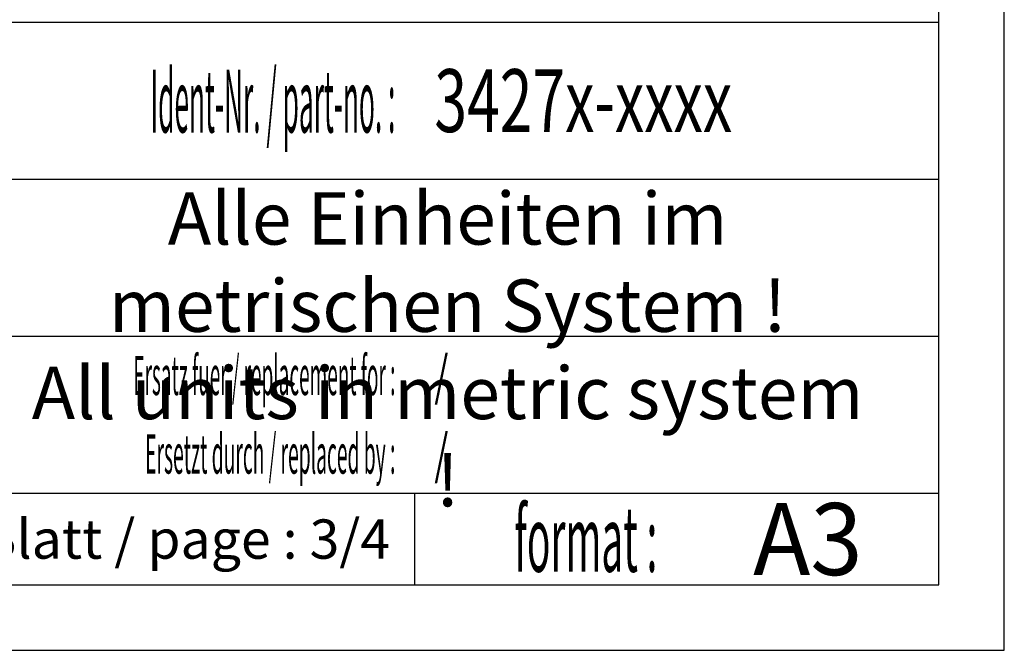
# Model space of a CAD drawing. Units: millimetres. Extents: x 0 to 420, y 0 to 297.
# Drawn here: x 345 to 420, y 0 to 48 of the extents above; entities that cross this region are included whole.
import ezdxf
from ezdxf.enums import TextEntityAlignment as Align

# ---------------------------------------------------------------- set-up
doc = ezdxf.new("R2010")
doc.units = ezdxf.units.MM
doc.header["$LTSCALE"] = 23.1
doc.layers.add('M_3427X_XXXX_DXF_FORMAT', color=7, linetype='CONTINUOUS')
doc.styles.add('TEXTSTYLE_1', font='txt', dxfattribs={"width": 0.8})
doc.styles.add('TEXTSTYLE_4', font='txt', dxfattribs={"width": 0.7})
doc.styles.add('TEXTSTYLE_5', font='txt', dxfattribs={"width": 0.6})

msp = doc.modelspace()

# ---------------------------------------------------------------- linework, layer by layer
at = {"layer": 'M_3427X_XXXX_DXF_FORMAT', "color": 2, "linetype": 'CONTINUOUS'}
for p, q in [((420, 0), (420, 297)), ((415, 5), (415, 79)), ((340, 48), (415, 48)), ((340, 36), (415, 36)), ((230, 24), (415, 24)), ((340, 12), (415, 12)), ((375, 5), (375, 12)), ((230, 5), (415, 5)), ((0, 0), (420, 0))]:
    msp.add_line(p, q, dxfattribs=at)
at = {"layer": 'M_3427X_XXXX_DXF_FORMAT', "color": 7, "linetype": 'CONTINUOUS'}
for p, q in [((415, 5), (415, 292)), ((20, 5), (415, 5))]:
    msp.add_line(p, q, dxfattribs=at)

# ---------------------------------------------------------------- texts
at = {"layer": 'M_3427X_XXXX_DXF_FORMAT', "color": 4, "linetype": 'CONTINUOUS', "style": 'TEXTSTYLE_1', "oblique": 10, "width": 0.306392}
msp.add_text('Ident-Nr. / part-no. :', height=4.8, dxfattribs=at).set_placement((373.512, 39.563), align=Align.RIGHT)
at = {"layer": 'M_3427X_XXXX_DXF_FORMAT', "color": 4, "linetype": 'CONTINUOUS', "style": 'TEXTSTYLE_1', "width": 0.686667}
msp.add_text('3427x-xxxx', height=4.8, dxfattribs=at).set_placement((376.487, 39.6))
at = {"layer": 'M_3427X_XXXX_DXF_FORMAT', "color": 9, "linetype": 'CONTINUOUS', "style": 'TEXTSTYLE_1'}
for s, height, width, p in [('Ersatz fuer / replacement for :', 3, 0.354583, (373.512, 19.5)), ('Ersetzt durch / replaced by :', 3, 0.35954, (373.512, 13.5)), ('format :', 5, 0.434375, (393.512, 6))]:
    msp.add_text(s, height=height, dxfattribs=dict(at, width=width)).set_placement(p, align=Align.RIGHT)
at = {"layer": 'M_3427X_XXXX_DXF_FORMAT', "color": 9, "linetype": 'CONTINUOUS', "style": 'TEXTSTYLE_1', "width": 0.666667}
for p in [(376.487, 19.5), (376.487, 13.5)]:
    msp.add_text('/', height=3, dxfattribs=at).set_placement(p)
at = {"layer": 'M_3427X_XXXX_DXF_FORMAT', "color": 9, "linetype": 'CONTINUOUS', "style": 'TEXTSTYLE_1', "width": 0.958333}
msp.add_text('A3', height=5.5, dxfattribs=at).set_placement((405, 5.75), align=Align.CENTER)
at = {"layer": 'M_3427X_XXXX_DXF_FORMAT', "color": 9, "linetype": 'CONTINUOUS', "attachment_point": 2}
for s, insert, char_height, width, style in [('Alle Einheiten im metrischen System !\\PAll units in metric system !', (377.5, 35), 4, 65.3, 'TEXTSTYLE_5'), ('Blatt / page : 3/4 ', (357.5, 10), 3, 32.6375, 'TEXTSTYLE_4')]:
    msp.add_mtext(s, dxfattribs=dict(at, insert=insert, char_height=char_height, width=width, style=style))

doc.saveas('drawing.dxf')
